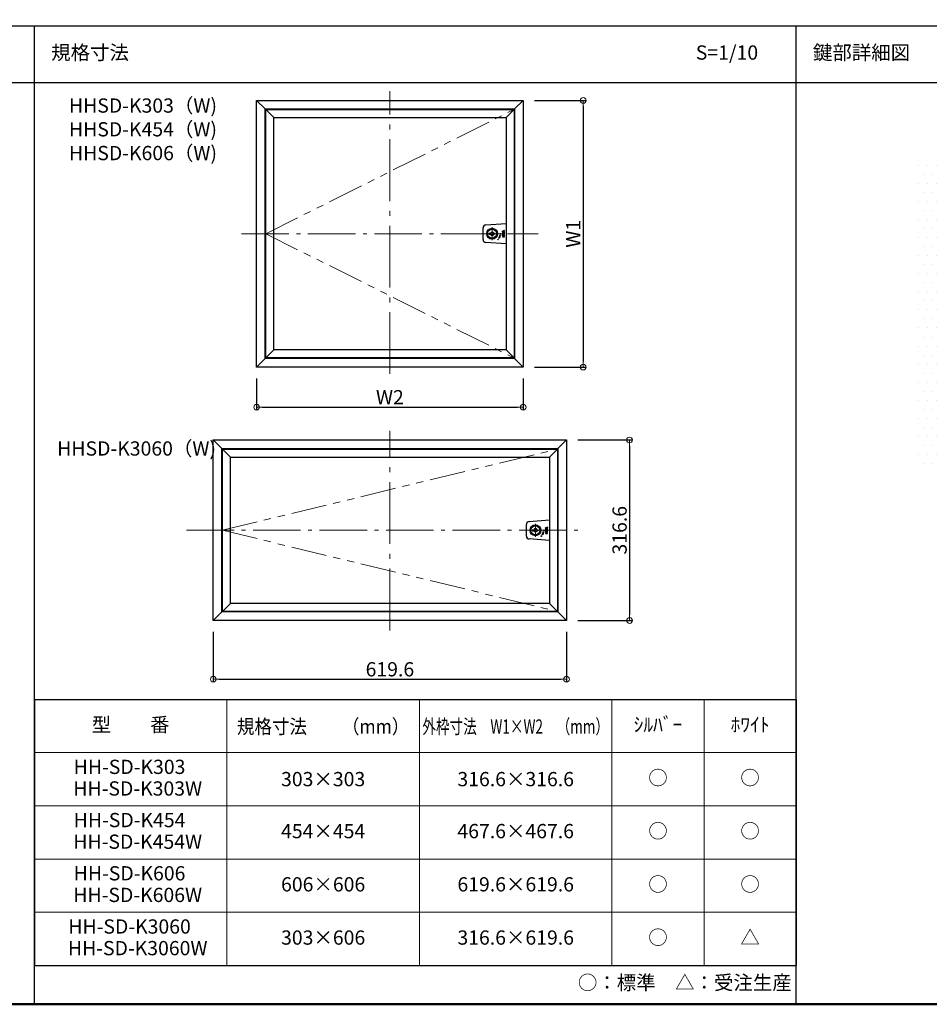
# Model space of a CAD drawing. Extents: x 2852 to 4052, y -951 to -120.
# Drawn here: x 3145 to 3623, y -951 to -433 of the extents above; entities that cross this region are included whole.
import ezdxf
from ezdxf.enums import TextEntityAlignment as Align

# ---------------------------------------------------------------- set-up
doc = ezdxf.new("R2010")
doc.units = 0
doc.header["$LTSCALE"] = 10
for name, pattern in [('CENTER', [12, 5, -0.8, 0.4, -0.8, 5]), ('DASHED2', [0.375, 0.25, -0.125]), ('PHANTOM2', [1.25, 0.625, -0.125, 0.125, -0.125, 0.125, -0.125])]:
    doc.linetypes.add(name, pattern=pattern)
doc.layers.get('0').update_dxf_attribs({"linetype": 'CONTINUOUS'})
doc.layers.get('DEFPOINTS').update_dxf_attribs({"linetype": 'CONTINUOUS'})
for name, color, linetype in [('2', 4, 'CONTINUOUS'), ('7', 9, 'DASHED2'), ('moji', 70, 'CONTINUOUS'), ('zumenwaku', 190, 'CONTINUOUS'), ('化粧板', 6, 'CONTINUOUS'), ('鍵', 7, 'CONTINUOUS')]:
    doc.layers.add(name, color=color, linetype=linetype)
doc.layers.add('center', color=5, linetype='CENTER', lineweight=18)
doc.layers.add('sunpou', color=7, linetype='CONTINUOUS', lineweight=18)
doc.styles.add('MSP', font='txt')
doc.styles.get("Standard").update_dxf_attribs({"font": 'simplex.shx', "width": 0.8, "bigfont": 'bigfont.shx'})
doc.dimstyles.new('一般寸法', dxfattribs={"dimscale": 3, "dimtxt": 2.5, "dimasz": 1, "dimexe": 0.5, "dimexo": 2, "dimgap": 0.5, "dimtad": 1, "dimdec": 1, "dimzin": 9, "dimdsep": 46, "dimtxsty": 'Standard', "dimblk1": 'ORIGIN', "dimblk2": 'ORIGIN', "dimsah": 1, "dimcen": 1, "dimclrd": 11, "dimclre": 11, "dimclrt": 2, "dimadec": 0, "dimazin": 2, "dimtfac": 1, "dimtdec": 1, "dimtmove": 2, "dimatfit": 3, "dimldrblk": 'OPEN', "dimfxl": 1, "dimtolj": 1, "dimtzin": 9, "dimarcsym": 0})

# ---------------------------------------------------------------- blocks, each defined once
blk = doc.blocks.new('_OPEN')
at = {"color": 0, "linetype": 'ByBlock'}
for p, q in [((-1, 0.17), (0, 0)), ((0, 0), (-1, -0.17)), ((0, 0), (-1, 0))]:
    blk.add_line(p, q, dxfattribs=at)
blk = doc.blocks.new('*D14')
at = {"layer": 'DEFPOINTS', "color": 0, "linetype": 'Continuous', "ltscale": 0.34, "transparency": 16777216}
for p in [(3658.43, -554.87), (3654.91, -566.47), (3594.96, -588.15), (3698.09, -588.15), (3766.35, -588.15)]:
    blk.add_point(p, dxfattribs=at)
at = {"layer": 'sunpou', "color": 11, "linetype": 'Continuous', "lineweight": -2, "ltscale": 0.34, "transparency": 16777216}
blk.add_arc((3698.09, -588.15), 48.32, 145.3378, 174.6622, dxfattribs=at)
at = {"layer": 'sunpou', "color": 11, "linetype": 'Continuous', "lineweight": -2, "ltscale": 0.34, "transparency": 16777216, "xscale": 4.5, "yscale": 4.5, "zscale": 4.5}
for p, rotation in [((3661.08, -557.09), 52.66888867409031), ((3649.77, -588.15), 267.3311113259061)]:
    blk.add_blockref('_OPEN', p, dxfattribs=dict(at, rotation=rotation))
at = {"layer": 'sunpou', "color": 2, "linetype": 'Continuous', "ltscale": 0.34, "transparency": 16777216, "insert": (3647.75, -569.83), "char_height": 7.5, "attachment_point": 5, "rotation": 70}
blk.add_mtext('\\A1;40°', dxfattribs=at)
blk = doc.blocks.new('_ORIGIN')
at = {"color": 0, "linetype": 'ByBlock'}
blk.add_line((0, 0), (-1, 0), dxfattribs=at)
blk.add_circle((0, 0), 0.5, dxfattribs=at)
blk = doc.blocks.new('*D16')
at = {"layer": 'DEFPOINTS', "color": 0, "linetype": 'Continuous', "ltscale": 0.34, "transparency": 16777216}
for p in [(3409.64, -475.45), (3409.64, -615.73), (3441.26, -615.73)]:
    blk.add_point(p, dxfattribs=at)
at = {"layer": 'sunpou', "color": 11, "linetype": 'Continuous', "lineweight": -2, "ltscale": 0.34, "transparency": 16777216}
for p, q in [((3415.64, -475.45), (3442.76, -475.45)), ((3441.26, -478.45), (3441.26, -612.73)), ((3415.64, -615.73), (3442.76, -615.73))]:
    blk.add_line(p, q, dxfattribs=at)
at = {"layer": 'sunpou', "color": 11, "linetype": 'Continuous', "lineweight": -2, "ltscale": 0.34, "transparency": 16777216, "xscale": 3, "yscale": 3, "zscale": 3}
for p, rotation in [((3441.26, -475.45), 90), ((3441.26, -615.73), 270)]:
    blk.add_blockref('_ORIGIN', p, dxfattribs=dict(at, rotation=rotation))
at = {"layer": 'sunpou', "color": 2, "linetype": 'Continuous', "ltscale": 0.34, "transparency": 16777216, "insert": (3436.01, -545.59), "char_height": 7.5, "attachment_point": 5, "rotation": 90}
blk.add_mtext('\\A1;W1', dxfattribs=at)
blk = doc.blocks.new('*D17')
at = {"layer": 'DEFPOINTS', "color": 0, "linetype": 'Continuous', "ltscale": 0.34, "transparency": 16777216}
for p in [(3269.36, -615.73), (3409.64, -615.73), (3409.64, -636.84)]:
    blk.add_point(p, dxfattribs=at)
at = {"layer": 'sunpou', "color": 11, "linetype": 'Continuous', "lineweight": -2, "ltscale": 0.34, "transparency": 16777216}
for p, q in [((3269.36, -621.73), (3269.36, -638.34)), ((3409.64, -621.73), (3409.64, -638.34)), ((3272.36, -636.84), (3406.64, -636.84))]:
    blk.add_line(p, q, dxfattribs=at)
at = {"layer": 'sunpou', "color": 11, "linetype": 'Continuous', "lineweight": -2, "ltscale": 0.34, "transparency": 16777216, "xscale": 3, "yscale": 3, "zscale": 3, "rotation": 180}
blk.add_blockref('_ORIGIN', (3269.36, -636.84), dxfattribs=at)
at = {"layer": 'sunpou', "color": 11, "linetype": 'Continuous', "lineweight": -2, "ltscale": 0.34, "transparency": 16777216, "xscale": 3, "yscale": 3, "zscale": 3}
blk.add_blockref('_ORIGIN', (3409.64, -636.84), dxfattribs=at)
at = {"layer": 'sunpou', "color": 2, "linetype": 'Continuous', "ltscale": 0.34, "transparency": 16777216, "insert": (3339.5, -631.59), "char_height": 7.5, "attachment_point": 5}
blk.add_mtext('\\A1;W2', dxfattribs=at)
blk = doc.blocks.new('*D38')
at = {"layer": 'DEFPOINTS', "color": 0, "linetype": 'Continuous', "ltscale": 0.34, "transparency": 16777216}
for p in [(3432.44, -654.1), (3432.44, -749.08), (3465.64, -749.08)]:
    blk.add_point(p, dxfattribs=at)
at = {"layer": 'sunpou', "color": 11, "linetype": 'Continuous', "lineweight": -2, "ltscale": 0.34, "transparency": 16777216}
for p, q in [((3438.44, -654.1), (3467.14, -654.1)), ((3465.64, -657.1), (3465.64, -746.08)), ((3438.44, -749.08), (3467.14, -749.08))]:
    blk.add_line(p, q, dxfattribs=at)
at = {"layer": 'sunpou', "color": 11, "linetype": 'Continuous', "lineweight": -2, "ltscale": 0.34, "transparency": 16777216, "xscale": 3, "yscale": 3, "zscale": 3}
for p, rotation in [((3465.64, -654.1), 90), ((3465.64, -749.08), 270)]:
    blk.add_blockref('_ORIGIN', p, dxfattribs=dict(at, rotation=rotation))
at = {"layer": 'sunpou', "color": 2, "linetype": 'Continuous', "ltscale": 0.34, "transparency": 16777216, "insert": (3460.39, -701.59), "char_height": 7.5, "attachment_point": 5, "rotation": 90}
blk.add_mtext('\\A1;316.6', dxfattribs=at)
blk = doc.blocks.new('*D39')
at = {"layer": 'DEFPOINTS', "color": 0, "linetype": 'Continuous', "ltscale": 0.34, "transparency": 16777216}
for p in [(3246.56, -749.08), (3432.44, -749.08), (3432.44, -779.99)]:
    blk.add_point(p, dxfattribs=at)
at = {"layer": 'sunpou', "color": 11, "linetype": 'Continuous', "lineweight": -2, "ltscale": 0.34, "transparency": 16777216}
for p, q in [((3246.56, -755.08), (3246.56, -781.49)), ((3432.44, -755.08), (3432.44, -781.49)), ((3249.56, -779.99), (3429.44, -779.99))]:
    blk.add_line(p, q, dxfattribs=at)
at = {"layer": 'sunpou', "color": 11, "linetype": 'Continuous', "lineweight": -2, "ltscale": 0.34, "transparency": 16777216, "xscale": 3, "yscale": 3, "zscale": 3, "rotation": 180}
blk.add_blockref('_ORIGIN', (3246.56, -779.99), dxfattribs=at)
at = {"layer": 'sunpou', "color": 11, "linetype": 'Continuous', "lineweight": -2, "ltscale": 0.34, "transparency": 16777216, "xscale": 3, "yscale": 3, "zscale": 3}
blk.add_blockref('_ORIGIN', (3432.44, -779.99), dxfattribs=at)
at = {"layer": 'sunpou', "color": 2, "linetype": 'Continuous', "ltscale": 0.34, "transparency": 16777216, "insert": (3339.5, -774.74), "char_height": 7.5, "attachment_point": 5}
blk.add_mtext('\\A1;619.6', dxfattribs=at)

msp = doc.modelspace()

# ---------------------------------------------------------------- hatches: boundary and pattern name
at = {"layer": '7', "ltscale": 0.34}
h = msp.add_hatch(dxfattribs=at)
h.set_pattern_fill('DOTS', color=256, scale=3, style=0)
h.set_pattern_definition([(0, (1350.765, 81.0973), (2.38125, 4.7625), [0, -4.7625])])
edge = h.paths.add_edge_path()
edge.add_line((3722.59, -506.2), (3616.73, -506.2))
edge.add_line((3616.73, -506.2), (3616.73, -670.11))
edge.add_line((3616.73, -670.11), (3722.59, -670.11))
edge.add_line((3722.59, -670.11), (3722.59, -606.14))
edge.add_line((3722.59, -606.14), (3686.92, -603.5))
edge.add_arc((3687.29, -598.51), 5, 181.266, 265.7636, ccw=False)
edge.add_line((3682.29, -598.62), (3682.29, -577.8))
edge.add_arc((3687.29, -577.8), 5, 99.9971, 180, ccw=False)
edge.add_line((3686.42, -572.87), (3722.59, -570.17))
edge.add_line((3722.59, -570.17), (3722.59, -506.2))
h.paths.add_polyline_path([(3650.05, -579.42), (3655.63, -564.09), (3645.06, -560.24), (3639.48, -575.58)], flags=16)
h.paths.add_polyline_path([(3653.57, -553.41), (3680.38, -553.41), (3680.38, -538.45), (3653.57, -538.45)], flags=16)
h.paths.add_polyline_path([(3647.97, -603.43), (3674.78, -603.43), (3674.78, -588.47), (3647.97, -588.47)], flags=16)

# ---------------------------------------------------------------- linework, layer by layer
at = {"layer": '2', "color": 3, "linetype": 'Continuous'}
for p, q in [((3269.36, -615.73), (3269.36, -475.45)), ((3269.36, -475.45), (3409.64, -475.45)), ((3409.64, -475.45), (3409.64, -615.73)), ((3273.86, -611.23), (3273.86, -479.95)), ((3273.86, -479.95), (3405.14, -479.95)), ((3274.16, -610.93), (3274.16, -480.25)), ((3274.16, -480.25), (3404.84, -480.25)), ((3404.84, -480.25), (3404.84, -610.93)), ((3405.14, -479.95), (3405.14, -611.23)), ((3278.36, -606.73), (3278.36, -484.45)), ((3278.36, -484.45), (3400.64, -484.45)), ((3400.64, -484.45), (3400.64, -606.73)), ((3405.14, -611.23), (3273.86, -611.23)), ((3404.84, -610.93), (3274.16, -610.93)), ((3400.64, -606.73), (3278.36, -606.73)), ((3409.64, -615.73), (3269.36, -615.73)), ((3246.56, -749.08), (3246.56, -654.1)), ((3246.56, -654.1), (3432.44, -654.1)), ((3432.44, -654.1), (3432.44, -749.08)), ((3251.06, -744.58), (3251.06, -658.6)), ((3251.06, -658.6), (3427.94, -658.6)), ((3251.36, -744.28), (3251.36, -658.9)), ((3251.36, -658.9), (3427.64, -658.9)), ((3427.64, -658.9), (3427.64, -744.28)), ((3427.94, -658.6), (3427.94, -744.58)), ((3255.56, -740.08), (3255.56, -663.1)), ((3255.56, -663.1), (3423.44, -663.1)), ((3423.44, -663.1), (3423.44, -740.08)), ((3423.44, -740.08), (3255.56, -740.08)), ((3427.94, -744.58), (3251.06, -744.58)), ((3427.64, -744.28), (3251.36, -744.28)), ((3432.44, -749.08), (3246.56, -749.08))]:
    msp.add_line(p, q, dxfattribs=at)
at = {"layer": '7', "linetype": 'ByBlock', "ltscale": 0.34}
for p, q in [((3273.86, -479.95), (3269.36, -475.45)), ((3405.14, -479.95), (3409.64, -475.45)), ((3278.36, -484.45), (3274.16, -480.25)), ((3400.64, -484.45), (3404.84, -480.25)), ((3273.86, -611.23), (3269.36, -615.73)), ((3278.36, -606.73), (3274.16, -610.93)), ((3400.64, -606.73), (3404.84, -610.93)), ((3405.14, -611.23), (3409.64, -615.73)), ((3251.06, -658.6), (3246.56, -654.1)), ((3427.94, -658.6), (3432.44, -654.1)), ((3255.56, -663.1), (3251.36, -658.9)), ((3423.44, -663.1), (3427.64, -658.9)), ((3255.56, -740.08), (3251.36, -744.28)), ((3423.44, -740.08), (3427.64, -744.28)), ((3251.06, -744.58), (3246.56, -749.08)), ((3427.94, -744.58), (3432.44, -749.08))]:
    msp.add_line(p, q, dxfattribs=at)
at = {"layer": 'center', "lineweight": 9, "ltscale": 0.65}
for p, q in [((3339.5, -619.38), (3339.5, -470.63)), ((3339.5, -754.26), (3339.5, -649.32))]:
    msp.add_line(p, q, dxfattribs=at)
at = {"layer": 'center', "linetype": 'PHANTOM2', "ltscale": 3}
for p, q in [((3274.16, -545.59), (3404.84, -480.25)), ((3274.16, -545.59), (3404.84, -610.93)), ((3251.36, -701.59), (3427.64, -658.9)), ((3251.36, -701.59), (3427.64, -744.28))]:
    msp.add_line(p, q, dxfattribs=at)
at = {"layer": 'center', "ltscale": 0.3}
for p, q in [((3393.29, -549.01), (3393.29, -542.17)), ((3389.87, -545.59), (3396.71, -545.59)), ((3416.09, -705.01), (3416.09, -698.17)), ((3412.67, -701.59), (3419.51, -701.59))]:
    msp.add_line(p, q, dxfattribs=at)
at = {"layer": 'center', "lineweight": 9, "ltscale": 0.5}
for p, q in [((3261.39, -545.59), (3417.54, -545.59)), ((3232.48, -701.59), (3439.76, -701.59))]:
    msp.add_line(p, q, dxfattribs=at)
at = {"layer": 'zumenwaku', "linetype": 'Continuous'}
for p, q in [((2853.18, -436.24), (3839.28, -436.24)), ((3152.37, -951), (3152.37, -436.24)), ((3553.29, -951), (3553.29, -436.24)), ((3839.28, -466.24), (2853.18, -466.24)), ((3152.37, -790.59), (3553.29, -790.59)), ((3152.37, -930.59), (3553.29, -930.59))]:
    msp.add_line(p, q, dxfattribs=at)
at = {"layer": 'zumenwaku', "linetype": 'Continuous', "ltscale": 0.34}
for p, q in [((3152.37, -790.59), (3152.37, -930.59)), ((3553.29, -790.59), (3553.29, -930.59))]:
    msp.add_line(p, q, dxfattribs=at)
at = {"layer": 'zumenwaku', "color": 5, "linetype": 'Continuous', "lineweight": 13, "ltscale": 0.34}
for p, q in [((3253.7, -790.59), (3253.7, -930.59)), ((3355.04, -790.59), (3355.04, -930.59)), ((3456.38, -790.59), (3456.38, -930.59)), ((3504.83, -790.59), (3504.83, -930.59)), ((3152.37, -818.59), (3553.29, -818.59)), ((3152.37, -846.59), (3553.29, -846.59)), ((3152.37, -874.59), (3553.29, -874.59)), ((3152.37, -902.59), (3553.29, -902.59))]:
    msp.add_line(p, q, dxfattribs=at)
at = {"layer": 'zumenwaku', "linetype": 'Continuous', "lineweight": 50}
msp.add_lwpolyline([(2852.28, -951), (4052.28, -951), (4052.28, -120), (2852.28, -120)], close=True, dxfattribs=at)
at = {"layer": '化粧板'}
for p, q in [((3388.55, -548.7), (3388.55, -542.48)), ((3389.94, -540.99), (3400.64, -540.19)), ((3396.73, -548), (3397.59, -547.59)), ((3397.3, -547.46), (3397.59, -547.59)), ((3397.43, -546.32), (3397.65, -546.36)), ((3399.73, -543.94), (3398.68, -544.29)), ((3398.68, -544.57), (3398.68, -544.29)), ((3399.49, -544.84), (3398.68, -544.57)), ((3398.68, -544.82), (3398.68, -545.09)), ((3398.68, -544.82), (3399.1, -545.16)), ((3398.68, -545.09), (3398.95, -545.32)), ((3398.68, -545.59), (3398.68, -545.32)), ((3398.68, -545.32), (3398.95, -545.32)), ((3399.47, -545.59), (3398.68, -545.86)), ((3399.47, -545.59), (3398.68, -545.59)), ((3398.68, -546.13), (3398.68, -545.86)), ((3399.47, -546.4), (3398.68, -546.13)), ((3399.47, -546.4), (3398.68, -546.4)), ((3398.68, -546.67), (3398.68, -546.4)), ((3399.45, -546.67), (3398.68, -546.67)), ((3399.45, -546.67), (3398.68, -546.97)), ((3398.68, -546.97), (3398.68, -547.24)), ((3398.68, -547.24), (3399.73, -547.24)), ((3398.95, -546.97), (3399.73, -546.67)), ((3398.95, -546.97), (3399.73, -546.97)), ((3399.52, -544.29), (3399.1, -544.43)), ((3399.52, -544.57), (3399.1, -544.43)), ((3399.49, -544.84), (3399.1, -545.16)), ((3399.52, -545.85), (3399.1, -545.99)), ((3399.52, -546.13), (3399.1, -545.99)), ((3399.73, -544.95), (3399.28, -545.32)), ((3399.28, -545.32), (3399.73, -545.32)), ((3399.52, -544.57), (3399.52, -544.29)), ((3399.52, -546.13), (3399.52, -545.85)), ((3399.73, -544.22), (3399.62, -544.25)), ((3399.62, -544.6), (3399.62, -544.25)), ((3399.73, -544.64), (3399.62, -544.6)), ((3399.73, -545.78), (3399.62, -545.82)), ((3399.62, -546.17), (3399.62, -545.82)), ((3399.73, -546.2), (3399.62, -546.17)), ((3399.73, -544.22), (3399.73, -543.94)), ((3399.73, -544.95), (3399.73, -544.64)), ((3399.73, -545.78), (3399.73, -545.32)), ((3399.73, -546.69), (3399.73, -546.2)), ((3399.73, -547.24), (3399.73, -546.97)), ((3400.64, -550.98), (3389.94, -550.19)), ((3411.35, -704.69), (3411.35, -698.48)), ((3412.74, -696.98), (3423.44, -696.19)), ((3419.53, -703.99), (3420.39, -703.59)), ((3420.1, -703.46), (3420.39, -703.59)), ((3420.23, -702.31), (3420.45, -702.35)), ((3422.53, -699.94), (3421.48, -700.29)), ((3421.48, -700.56), (3421.48, -700.29)), ((3422.29, -700.84), (3421.48, -700.56)), ((3421.48, -700.82), (3421.48, -701.09)), ((3421.48, -700.82), (3421.9, -701.16)), ((3421.48, -701.09), (3421.75, -701.31)), ((3421.48, -701.59), (3421.48, -701.31)), ((3421.48, -701.31), (3421.75, -701.31)), ((3422.27, -701.59), (3421.48, -701.85)), ((3422.27, -701.59), (3421.48, -701.59)), ((3421.48, -702.13), (3421.48, -701.85)), ((3422.27, -702.4), (3421.48, -702.13)), ((3422.27, -702.4), (3421.48, -702.4)), ((3421.48, -702.67), (3421.48, -702.4)), ((3422.25, -702.67), (3421.48, -702.67)), ((3422.25, -702.67), (3421.48, -702.96)), ((3421.48, -702.96), (3421.48, -703.24)), ((3421.48, -703.24), (3422.53, -703.24)), ((3421.75, -702.96), (3422.53, -702.67)), ((3421.75, -702.96), (3422.53, -702.96)), ((3422.32, -700.29), (3421.9, -700.43)), ((3422.32, -700.57), (3421.9, -700.43)), ((3422.29, -700.84), (3421.9, -701.16)), ((3422.32, -701.85), (3421.9, -701.99)), ((3422.32, -702.13), (3421.9, -701.99)), ((3422.53, -700.95), (3422.08, -701.31)), ((3422.08, -701.31), (3422.53, -701.31)), ((3422.32, -700.57), (3422.32, -700.29)), ((3422.32, -702.13), (3422.32, -701.85)), ((3422.53, -700.22), (3422.42, -700.25)), ((3422.42, -700.6), (3422.42, -700.25)), ((3422.53, -700.64), (3422.42, -700.6)), ((3422.53, -701.78), (3422.42, -701.82)), ((3422.42, -702.17), (3422.42, -701.82)), ((3422.53, -702.2), (3422.42, -702.17)), ((3422.53, -700.22), (3422.53, -699.94)), ((3422.53, -700.95), (3422.53, -700.64)), ((3422.53, -701.78), (3422.53, -701.31)), ((3422.53, -702.68), (3422.53, -702.2)), ((3422.53, -703.24), (3422.53, -702.96)), ((3423.44, -706.98), (3412.74, -706.19))]:
    msp.add_line(p, q, dxfattribs=at)
for centre, radius in [((3393.29, -545.59), 2.85), ((3396.41, -548.71), 0.15), ((3397.7, -545.59), 0.15), ((3416.09, -701.59), 2.85), ((3420.5, -701.59), 0.15), ((3419.21, -704.7), 0.15)]:
    msp.add_circle(centre, radius, dxfattribs=at)
at = {"layer": '化粧板', "color": 2}
for centre in [(3393.29, -545.59), (3416.09, -701.59)]:
    msp.add_circle(centre, 2.76, dxfattribs=at)
at = {"layer": '化粧板'}
for centre, radius, start, end in [((3390.05, -542.48), 1.5, 94.2364, 180), ((3390.05, -548.7), 1.5, 180, 265.7636), ((3393.29, -545.59), 4.2, 325, 350), ((3393.29, -545.59), 4.42, 335, 350), ((3412.85, -698.48), 1.5, 94.2364, 180), ((3416.09, -701.59), 4.2, 325, 350), ((3416.09, -701.59), 4.42, 335, 350), ((3412.85, -704.69), 1.5, 180, 265.7636)]:
    msp.add_arc(centre, radius, start, end, dxfattribs=at)
at = {"layer": '鍵'}
for p, q in [((3391.64, -545.29), (3392.44, -545.29)), ((3391.64, -545.29), (3391.64, -545.89)), ((3391.64, -545.89), (3392.44, -545.89)), ((3394.14, -545.29), (3394.64, -545.29)), ((3394.14, -545.89), (3394.64, -545.89)), ((3394.64, -545.29), (3394.64, -545.89)), ((3414.44, -701.29), (3415.24, -701.29)), ((3414.44, -701.29), (3414.44, -701.89)), ((3414.44, -701.89), (3415.24, -701.89)), ((3416.94, -701.29), (3417.44, -701.29)), ((3416.94, -701.89), (3417.44, -701.89)), ((3417.44, -701.29), (3417.44, -701.89))]:
    msp.add_line(p, q, dxfattribs=at)
at = {"layer": '鍵', "color": 3}
for centre in [(3393.29, -545.59), (3416.09, -701.59)]:
    msp.add_circle(centre, 2.4, dxfattribs=at)
at = {"layer": '鍵'}
for centre, start, end in [((3393.29, -545.59), 19.4712, 160.5288), ((3393.29, -545.59), 199.4712, 340.5288), ((3416.09, -701.59), 19.4712, 160.5288), ((3416.09, -701.59), 199.4712, 340.5288)]:
    msp.add_arc(centre, 0.9, start, end, dxfattribs=at)

# ---------------------------------------------------------------- texts
at = {"layer": 'moji', "linetype": 'Continuous', "style": 'MSP'}
for s, p in [('規格寸法', (3161.23, -454)), ('鍵部詳細図', (3562.15, -454)), ('S=1/10', (3500.49, -454))]:
    msp.add_text(s, height=7.5, dxfattribs=at).set_placement(p)
at = {"layer": 'moji', "linetype": 'Continuous', "ltscale": 0.34, "style": 'MSP'}
for s, p in [('ｼﾙﾊﾞｰ', (3480.6, -804.79)), ('ﾎﾜｲﾄ', (3529.06, -804.79)), ('○', (3480.6, -832.79)), ('○', (3529.06, -832.79)), ('○', (3480.6, -860.79)), ('○', (3529.06, -860.79)), ('○', (3480.6, -888.79)), ('○', (3529.06, -888.79)), ('○', (3480.6, -916.79)), ('△', (3529.06, -916.79)), ('○：標準\u3000△：受注生産\u3000 ', (3500.99, -940.55))]:
    msp.add_text(s, height=7.5, dxfattribs=at).set_placement(p, align=Align.MIDDLE)
at = {"layer": 'moji', "color": 3, "linetype": 'Continuous', "char_height": 7.5, "attachment_point": 1, "style": 'MSP'}
for s, insert, width in [('HHSD-K303（W)\\PHHSD-K454（W)\\PHHSD-K606（W)\u3000\u3000\u3000', (3170.6, -474.39), 75.8367), ('HHSD-K3060（W)\u3000', (3164.4, -654.82), 84.5575)]:
    msp.add_mtext(s, dxfattribs=dict(at, insert=insert, width=width))
at = {"layer": 'moji', "linetype": 'Continuous', "ltscale": 0.34, "char_height": 7.5, "attachment_point": 5, "style": 'MSP'}
for s, insert, width in [('型\u3000\u3000番', (3203.04, -804.85), 57.3739), ('{\\W0.9;規格寸法\u3000\u3000（mm）}', (3304.37, -804.85), 118.7413), ('{\\W0.7;外枠寸法\u3000W1×W2\u3000（mm）}', (3405.71, -804.85), 118.7413), ('HH-SD-K303', (3202.49, -827.04), 88.0384), ('303×303', (3304.37, -833.49), 150), ('316.6×316.6', (3405.71, -833.49), 150), ('HH-SD-K303W', (3206.78, -838.42), 90.5296), ('HH-SD-K454', (3202.49, -855.04), 98.0031), ('454×454', (3304.37, -860.85), 150), ('467.6×467.6', (3405.71, -860.85), 150), ('HH-SD-K454W', (3206.78, -866.42), 99.6639), ('HH-SD-K606', (3202.49, -883.04), 99.6639), ('606×606', (3304.37, -888.85), 150), ('619.6×619.6', (3405.71, -888.85), 150), ('HH-SD-K606W', (3206.78, -894.42), 89.6992), ('HH-SD-K3060', (3202.49, -911.04), 99.6639), ('303×606', (3304.37, -916.85), 150), ('316.6×619.6', (3405.71, -916.85), 150), ('HH-SD-K3060W', (3206.78, -922.42), 89.6992)]:
    msp.add_mtext(s, dxfattribs=dict(at, insert=insert, width=width))

# ---------------------------------------------------------------- dimensions: what is measured, and where the dimension line sits
at = {"layer": 'sunpou', "linetype": 'Continuous', "ltscale": 0.34}
for base, p1, p2, text, picture, middle in [((3441.26, -615.73), (3409.64, -475.45), (3409.64, -615.73), 'W1', '*D16', (3436.01, -545.59)), ((3465.64, -749.08), (3432.44, -654.1), (3432.44, -749.08), '316.6', '*D38', (3460.39, -701.59))]:
    dim = msp.add_linear_dim(base=base, p1=p1, p2=p2, angle=90, text=text, dimstyle='一般寸法', dxfattribs=at)
    dim.commit()
    dim.dimension.update_dxf_attribs({"geometry": picture, "text_midpoint": middle})
dim = msp.add_angular_dim_2l(base=(3654.91, -566.47), line1=((3766.35, -588.15), (3594.96, -588.15)), line2=((3658.43, -554.87), (3698.09, -588.15)), dimstyle='一般寸法', override={"dimasz": 1.5, "dimblk1": 'OPEN', "dimblk2": 'OPEN'}, dxfattribs=at)
dim.commit()
dim.dimension.update_dxf_attribs({"geometry": '*D14', "text_midpoint": (3647.75, -569.83)})
for base, p1, p2, text, picture, middle in [((3409.64, -636.84), (3269.36, -615.73), (3409.64, -615.73), 'W2', '*D17', (3339.5, -631.59)), ((3432.44, -779.99), (3246.56, -749.08), (3432.44, -749.08), '619.6', '*D39', (3339.5, -774.74))]:
    dim = msp.add_linear_dim(base=base, p1=p1, p2=p2, text=text, dimstyle='一般寸法', dxfattribs=at)
    dim.commit()
    dim.dimension.update_dxf_attribs({"geometry": picture, "text_midpoint": middle})

doc.saveas('drawing.dxf')
